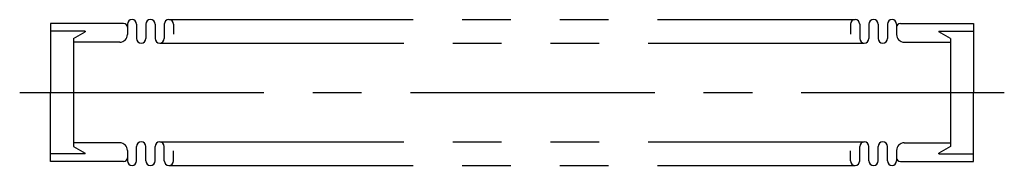
# Model space of a CAD drawing. Extents: x -4 to 124, y -10 to 10.
import ezdxf

# ---------------------------------------------------------------- set-up
doc = ezdxf.new("R2010")
doc.units = 0
doc.linetypes.add('CENTER', pattern=[50.8, 31.75, -6.35, 6.35, -6.35])
doc.linetypes.add('PHANTOM', pattern=[63.5, 31.75, -6.35, 6.35, -6.35, 6.35, -6.35])
doc.layers.add('LY_3', color=7, linetype='CONTINUOUS')

msp = doc.modelspace()

# ---------------------------------------------------------------- linework, layer by layer
at = {"layer": 'LY_3', "color": 3, "linetype": 'CONTINUOUS'}
for p, q in [((0, 9), (0, 0)), ((9.5, 9), (0, 9)), ((110.5, 9), (120, 9)), ((120, 9), (120, 0)), ((4.5, 8), (0, 8)), ((3, 7.05), (4.5, 7.916025)), ((4.5, 8), (4.5, 7.916025)), ((10, 8.9), (10, 7.55)), ((11.2, 8.9), (11.2, 7.05)), ((12.4, 8.9), (12.4, 7.05)), ((13.6, 8.9), (13.6, 7.05)), ((14.8, 8.9), (14.8, 7.05)), ((16, 8.9), (16, 7.6)), ((104, 8.9), (104, 7.6)), ((105.2, 8.9), (105.2, 7.05)), ((106.4, 8.9), (106.4, 7.05)), ((107.6, 8.9), (107.6, 7.05)), ((108.8, 8.9), (108.8, 7.05)), ((110, 8.9), (110, 7.55)), ((115.5, 8), (120, 8)), ((115.5, 8), (115.5, 7.916025)), ((117, 7.05), (115.5, 7.916025)), ((3, 7.05), (3, -7.05)), ((9, 6.55), (3, 6.55)), ((111, 6.55), (117, 6.55)), ((117, 7.05), (117, -7.05)), ((0, -9), (0, 0)), ((120, -9), (120, 0)), ((9, -6.55), (3, -6.55)), ((3, -7.05), (4.5, -7.916025)), ((10, -7.55), (10, -8.9)), ((11.2, -8.9), (11.2, -7.05)), ((12.4, -8.9), (12.4, -7.05)), ((13.6, -8.9), (13.6, -7.05)), ((14.8, -8.9), (14.8, -7.05)), ((16, -8.9), (16, -7.6)), ((104, -8.9), (104, -7.6)), ((105.2, -8.9), (105.2, -7.05)), ((106.4, -8.9), (106.4, -7.05)), ((107.6, -8.9), (107.6, -7.05)), ((108.8, -8.9), (108.8, -7.05)), ((110, -7.55), (110, -8.9)), ((111, -6.55), (117, -6.55)), ((117, -7.05), (115.5, -7.916025)), ((4.5, -8), (0, -8)), ((4.5, -8), (4.5, -7.916025)), ((115.5, -8), (115.5, -7.916025)), ((115.5, -8), (120, -8)), ((9.5, -9), (0, -9)), ((110.5, -9), (120, -9))]:
    msp.add_line(p, q, dxfattribs=at)
at = {"layer": 'LY_3', "color": 110, "linetype": 'PHANTOM'}
for p, q in [((15.4, 9.5), (104.6, 9.5)), ((14.2, 6.45), (105.8, 6.45)), ((14.2, -6.45), (105.8, -6.45)), ((15.4, -9.5), (104.6, -9.5))]:
    msp.add_line(p, q, dxfattribs=at)
at = {"layer": 'LY_3', "color": 110, "linetype": 'CENTER'}
msp.add_line((-4, 0), (124, 0), dxfattribs=at)
at = {"layer": 'LY_3', "color": 3, "linetype": 'CONTINUOUS'}
for centre, radius, start, end in [((9.5, 8.5), 0.5, 0, 90), ((10.6, 8.9), 0.6, 0, 180), ((13, 8.9), 0.6, 0, 180), ((15.4, 8.9), 0.6, 0, 180), ((104.6, 8.9), 0.6, 0, 180), ((107, 8.9), 0.6, 0, 180), ((109.4, 8.9), 0.6, 0, 180), ((110.5, 8.5), 0.5, 90, 180), ((9, 7.55), 1, 270, 0), ((11.8, 7.05), 0.6, 180, 0), ((14.2, 7.05), 0.6, 180, 0), ((105.8, 7.05), 0.6, 180, 0), ((108.2, 7.05), 0.6, 180, 0), ((111, 7.55), 1, 180, 270), ((9, -7.55), 1, 0, 90), ((11.8, -7.05), 0.6, 0, 180), ((14.2, -7.05), 0.6, 0, 180), ((105.8, -7.05), 0.6, 0, 180), ((108.2, -7.05), 0.6, 0, 180), ((111, -7.55), 1, 90, 180), ((9.5, -8.5), 0.5, 270, 0), ((10.6, -8.9), 0.6, 180, 0), ((13, -8.9), 0.6, 180, 0), ((15.4, -8.9), 0.6, 180, 0), ((104.6, -8.9), 0.6, 180, 0), ((107, -8.9), 0.6, 180, 0), ((109.4, -8.9), 0.6, 180, 0), ((110.5, -8.5), 0.5, 180, 270)]:
    msp.add_arc(centre, radius, start, end, dxfattribs=at)

doc.saveas('drawing.dxf')
